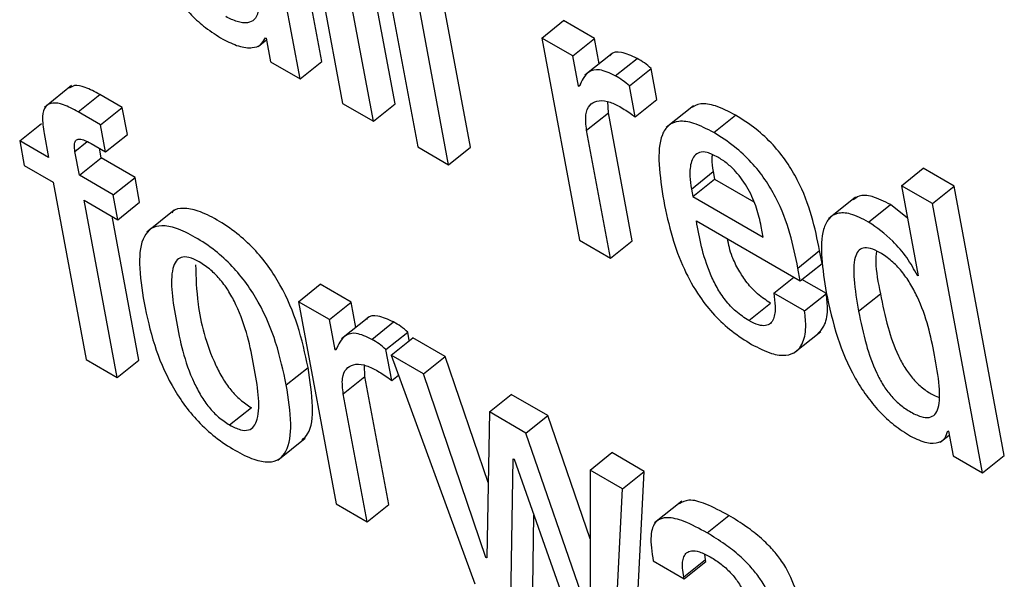
# Model space of a CAD drawing. Units: inches. Extents: x 0.1 to 10.8, y 0.2 to 8.4.
# Drawn here: x 9.2 to 9.2, y 6.2 to 6.2 of the extents above; entities that cross this region are included whole.
import ezdxf

# ---------------------------------------------------------------- set-up
doc = ezdxf.new("R2010")
doc.units = ezdxf.units.IN
doc.header["$MEASUREMENT"] = 0

msp = doc.modelspace()

# ---------------------------------------------------------------- linework, layer by layer
at = {"color": 7, "linetype": 'Continuous', "lineweight": 25}
for p, q in [((9.15530658, 6.24926094), (9.15615589, 6.24470574)), ((9.15704632, 6.24469816), (9.15619702, 6.24925337)), ((9.15667907, 6.24440371), (9.15582976, 6.24895892)), ((9.15580511, 6.2454147), (9.15516746, 6.24883467)), ((9.15543785, 6.24512025), (9.15480021, 6.24854022)), ((9.1565785, 6.24852668), (9.1574278, 6.24397147)), ((9.15831849, 6.24396375), (9.15746919, 6.24851896)), ((9.15795124, 6.2436693), (9.15710193, 6.24822451)), ((9.15952758, 6.24581117), (9.15989484, 6.24610562)), ((9.16041776, 6.24580374), (9.15989484, 6.24610562)), ((9.15473106, 6.24566845), (9.15487056, 6.24578029)), ((9.15485246, 6.24581664), (9.15486515, 6.24580932)), ((9.15486515, 6.24580932), (9.15494004, 6.24540763)), ((9.15952758, 6.24581117), (9.16016523, 6.24239119)), ((9.16005051, 6.24550929), (9.15952758, 6.24581117)), ((9.16005051, 6.24550929), (9.16041776, 6.24580374)), ((9.16049741, 6.24537655), (9.16041776, 6.24580374)), ((9.16071459, 6.24555068), (9.16025552, 6.24518262)), ((9.15494004, 6.24540763), (9.15543785, 6.24512025)), ((9.15543785, 6.24512025), (9.15580511, 6.2454147)), ((9.16014559, 6.24499932), (9.16005051, 6.24550929)), ((9.1607694, 6.24517399), (9.16113665, 6.24546844)), ((9.1610074, 6.24500253), (9.16137466, 6.24529698)), ((9.16147216, 6.24477403), (9.16137466, 6.24529698)), ((9.16014559, 6.24499932), (9.1601838, 6.24502996)), ((9.15157618, 6.24500765), (9.15111711, 6.24463959)), ((9.15168599, 6.24456377), (9.15205325, 6.24485822)), ((9.15243307, 6.24463895), (9.15205325, 6.24485822)), ((9.16015802, 6.24499214), (9.16014559, 6.24499932)), ((9.16110491, 6.24447958), (9.1610074, 6.24500253)), ((9.15615589, 6.24470574), (9.15667907, 6.24440371)), ((9.15667907, 6.24440371), (9.15704632, 6.24469816)), ((9.16065203, 6.24454725), (9.16064286, 6.24473823)), ((9.16110491, 6.24447958), (9.16147216, 6.24477403)), ((9.15206582, 6.24434451), (9.15168599, 6.24456377)), ((9.15206582, 6.24434451), (9.15243307, 6.24463895)), ((9.15251862, 6.24418014), (9.15243307, 6.24463895)), ((9.16028478, 6.2442528), (9.16065203, 6.24454725)), ((9.16105541, 6.24238376), (9.16065203, 6.24454725)), ((9.16209029, 6.24466804), (9.16163122, 6.24429998)), ((9.15069804, 6.24407495), (9.1510653, 6.2443694)), ((9.16243484, 6.24421255), (9.1628021, 6.244507)), ((9.15110949, 6.24419612), (9.15118443, 6.24379417)), ((9.15215136, 6.24388569), (9.15206582, 6.24434451)), ((9.16068815, 6.24208932), (9.16028478, 6.2442528)), ((9.15069804, 6.24407495), (9.15077647, 6.24365431)), ((9.15118443, 6.24379417), (9.15069804, 6.24407495)), ((9.15190804, 6.24402615), (9.15215136, 6.24388569)), ((9.15215136, 6.24388569), (9.15251862, 6.24418014)), ((9.15170761, 6.24349214), (9.15163266, 6.2438941)), ((9.15207486, 6.24378659), (9.15204493, 6.24394713)), ((9.1574278, 6.24397147), (9.15795124, 6.2436693)), ((9.15795124, 6.2436693), (9.15831849, 6.24396375)), ((9.15170761, 6.24349214), (9.15207486, 6.24378659)), ((9.15264803, 6.24345571), (9.15207486, 6.24378659)), ((9.15077647, 6.24365431), (9.15126286, 6.24337352)), ((9.16205605, 6.24325807), (9.1624233, 6.24355252)), ((9.1624233, 6.24355252), (9.16244707, 6.24342503)), ((9.165607, 6.24331464), (9.16597425, 6.24360909)), ((9.16649769, 6.24330692), (9.16597425, 6.24360909)), ((9.15126286, 6.24337352), (9.15182207, 6.24037419)), ((9.15228077, 6.24316127), (9.15170761, 6.24349214)), ((9.15228077, 6.24316127), (9.15264803, 6.24345571)), ((9.15272645, 6.24303507), (9.15264803, 6.24345571)), ((9.16207982, 6.24313058), (9.16244707, 6.24342503)), ((9.16244707, 6.24342503), (9.16310922, 6.24304278)), ((9.16205605, 6.24325807), (9.16207982, 6.24313058)), ((9.16613043, 6.24301247), (9.165607, 6.24331464)), ((9.165607, 6.24331464), (9.16589113, 6.2417907)), ((9.16613043, 6.24301247), (9.16649769, 6.24330692)), ((9.16734699, 6.23875171), (9.16649769, 6.24330692)), ((9.15178604, 6.2430715), (9.1523592, 6.24274062)), ((9.15234525, 6.24007217), (9.15178604, 6.2430715)), ((9.1523592, 6.24274062), (9.15228077, 6.24316127)), ((9.1523592, 6.24274062), (9.15272645, 6.24303507)), ((9.16207982, 6.24313058), (9.1632713, 6.24244275)), ((9.1648324, 6.24312363), (9.16437333, 6.24275557)), ((9.15330928, 6.24290004), (9.15285021, 6.24253198)), ((9.16505327, 6.24270097), (9.16542052, 6.24299542)), ((9.16570956, 6.24276453), (9.16542052, 6.24299542)), ((9.16697973, 6.23845726), (9.16613043, 6.24301247)), ((9.15271251, 6.24036662), (9.15225911, 6.2427984)), ((9.16213947, 6.24272077), (9.16389777, 6.24170572)), ((9.1632713, 6.24244275), (9.16323678, 6.24262789)), ((9.16016523, 6.24239119), (9.16068815, 6.24208932)), ((9.16068815, 6.24208932), (9.16105541, 6.24238376)), ((9.1638574, 6.24192228), (9.16422465, 6.24221673)), ((9.16426503, 6.24200017), (9.16422465, 6.24221673)), ((9.16389777, 6.24170572), (9.1638574, 6.24192228)), ((9.16389777, 6.24170572), (9.16426503, 6.24200017)), ((9.16344738, 6.24149837), (9.16378628, 6.24177008)), ((9.16433781, 6.24149079), (9.16392613, 6.24172845)), ((9.1658787, 6.24179787), (9.16588835, 6.24180561)), ((9.16589113, 6.2417907), (9.1658787, 6.24179787)), ((9.15541197, 6.24135366), (9.15577923, 6.24164811)), ((9.15630215, 6.24134623), (9.15577923, 6.24164811)), ((9.16397056, 6.24119634), (9.16344738, 6.24149837)), ((9.16397056, 6.24119634), (9.16433781, 6.24149079)), ((9.16488386, 6.24119301), (9.16525111, 6.24148745)), ((9.15541197, 6.24135366), (9.15604961, 6.23793369)), ((9.15593489, 6.24105178), (9.15541197, 6.24135366)), ((9.15593489, 6.24105178), (9.15630215, 6.24134623)), ((9.15638183, 6.24091889), (9.15630215, 6.24134623)), ((9.16302736, 6.24103458), (9.16339462, 6.24132903)), ((9.15602998, 6.24054181), (9.15593489, 6.24105178)), ((9.15659909, 6.24109309), (9.15614002, 6.24072503)), ((9.15665404, 6.24071634), (9.1570213, 6.24101079)), ((9.15689194, 6.24054425), (9.15725919, 6.2408387)), ((9.15697719, 6.24045008), (9.15734445, 6.24074453)), ((9.15728555, 6.24069731), (9.15725919, 6.2408387)), ((9.15789274, 6.240428), (9.15734445, 6.24074453)), ((9.16378422, 6.24048143), (9.16424329, 6.24084949)), ((9.15602998, 6.24054181), (9.15606825, 6.2405725)), ((9.15604241, 6.24053463), (9.15602998, 6.24054181)), ((9.15698929, 6.24002207), (9.15689194, 6.24054425)), ((9.15182207, 6.24037419), (9.15234525, 6.24007217)), ((9.15234525, 6.24007217), (9.15271251, 6.24036662)), ((9.15752549, 6.24013355), (9.15697719, 6.24045008)), ((9.15697719, 6.24045008), (9.15839377, 6.23658044)), ((9.15752549, 6.24013355), (9.15789274, 6.240428)), ((9.1586192, 6.2382946), (9.15789274, 6.240428)), ((9.15520617, 6.23994619), (9.15557342, 6.24024064)), ((9.15653647, 6.24008948), (9.15652727, 6.24028071)), ((9.15616921, 6.23979503), (9.15653647, 6.24008948)), ((9.1569398, 6.23792626), (9.15653647, 6.24008948)), ((9.15698929, 6.24002207), (9.15710107, 6.24011169)), ((9.15858287, 6.23702831), (9.15752549, 6.24013355)), ((9.15657254, 6.23763181), (9.15616921, 6.23979503)), ((9.15864162, 6.23948923), (9.15900887, 6.23978367)), ((9.15962618, 6.23942731), (9.15900887, 6.23978367)), ((9.1542479, 6.23926899), (9.15461516, 6.23956344)), ((9.15864162, 6.23948923), (9.1585953, 6.23702113)), ((9.15925893, 6.23913286), (9.15864162, 6.23948923)), ((9.15925893, 6.23913286), (9.15962618, 6.23942731)), ((9.16034505, 6.237345), (9.15962618, 6.23942731)), ((9.15506427, 6.23867652), (9.15552334, 6.23904458)), ((9.16033457, 6.23601707), (9.15925893, 6.23913286)), ((9.1662642, 6.23897844), (9.1664153, 6.23909958)), ((9.16639056, 6.23917276), (9.16640299, 6.23916558)), ((9.16640299, 6.23916558), (9.16648142, 6.23874493)), ((9.15900473, 6.23622773), (9.15904485, 6.23869871)), ((9.15904485, 6.23869871), (9.15905729, 6.23869154)), ((9.16034334, 6.23850684), (9.1607106, 6.23880129)), ((9.1612594, 6.23848447), (9.1607106, 6.23880129)), ((9.16648142, 6.23874493), (9.16697973, 6.23845726)), ((9.16697973, 6.23845726), (9.16734699, 6.23875171)), ((9.15905729, 6.23869154), (9.1601645, 6.23555821)), ((9.16034334, 6.23850684), (9.16034701, 6.23600989)), ((9.16089215, 6.23819002), (9.16034334, 6.23850684)), ((9.16089215, 6.23819002), (9.1612594, 6.23848447)), ((9.16110492, 6.23552178), (9.1612594, 6.23848447)), ((9.16073766, 6.23522733), (9.16089215, 6.23819002)), ((9.15604961, 6.23793369), (9.15657254, 6.23763181)), ((9.15657254, 6.23763181), (9.1569398, 6.23792626)), ((9.16189351, 6.23798144), (9.16143443, 6.23761338)), ((9.15937199, 6.23652218), (9.15939184, 6.23774478)), ((9.16232248, 6.23744402), (9.16268973, 6.23773847)), ((9.15858287, 6.23702831), (9.15859562, 6.23703854)), ((9.16229407, 6.23699346), (9.1622824, 6.23708103)), ((9.1585953, 6.23702113), (9.15858287, 6.23702831)), ((9.16140955, 6.23696935), (9.16193272, 6.23666733)), ((9.16192682, 6.23669901), (9.16229407, 6.23699346)), ((9.16193272, 6.23666733), (9.16229998, 6.23696178)), ((9.16229998, 6.23696178), (9.16229407, 6.23699346)), ((9.16193272, 6.23666733), (9.16192682, 6.23669901))]:
    msp.add_line(p, q, dxfattribs=at)
at = {"color": 8, "linetype": 'Continuous', "lineweight": 25}
msp.add_line((9.15163266, 6.2438941), (9.15183898, 6.24405951), dxfattribs=at)
at = {"color": 7, "linetype": 'Continuous', "lineweight": 25}
for points, knots in [([(9.15305204, 6.24738547), (9.15307366, 6.24727214), (9.15311867, 6.24703612), (9.15324202, 6.24669924), (9.15342223, 6.24640614), (9.15361158, 6.24618143), (9.15385773, 6.24596414), (9.15403451, 6.24585475), (9.15413286, 6.2457939)], [0, 0, 0, 0, 0.20775666, 0.43266984, 0.547706, 0.67164477, 0.81732604, 1, 1, 1, 1]), ([(9.1547175, 6.24648102), (9.15472698, 6.24640059), (9.15474451, 6.2462518), (9.15467714, 6.24611322), (9.15455184, 6.24605831), (9.15438362, 6.24607499), (9.15424912, 6.2461417), (9.15418453, 6.24617373)], [0, 0, 0, 0, 0.23234055, 0.42983858, 0.61091265, 0.81315016, 1, 1, 1, 1]), ([(9.15413286, 6.2457939), (9.15422368, 6.24574876), (9.15440634, 6.24565798), (9.15462157, 6.24563667), (9.15478071, 6.24568378), (9.15482855, 6.24577235), (9.15485246, 6.24581664)], [0, 0, 0, 0, 0.27878992, 0.56071472, 0.7803474, 1, 1, 1, 1]), ([(9.16113665, 6.24546844), (9.1610453, 6.24551043), (9.16086922, 6.24559136), (9.16071655, 6.24557312), (9.16068036, 6.24551481), (9.16067529, 6.24550663)], [0, 0, 0, 0, 0.48103938, 0.92722772, 1, 1, 1, 1]), ([(9.16137466, 6.24529698), (9.16133654, 6.24532985), (9.1612569, 6.24539852), (9.16117786, 6.24544448), (9.16113665, 6.24546844)], [0, 0, 0, 0, 0.47863347, 1, 1, 1, 1]), ([(9.1607694, 6.24517399), (9.16067629, 6.24521798), (9.16049681, 6.24530276), (9.16026981, 6.24523877), (9.16020113, 6.24508725), (9.16015802, 6.24499214)], [0, 0, 0, 0, 0.28644172, 0.55213089, 1, 1, 1, 1]), ([(9.1610074, 6.24500253), (9.16096928, 6.2450354), (9.16088964, 6.24510408), (9.1608106, 6.24515003), (9.1607694, 6.24517399)], [0, 0, 0, 0, 0.47863347, 1, 1, 1, 1]), ([(9.15205325, 6.24485822), (9.15196937, 6.24490258), (9.15181564, 6.24498386), (9.15162825, 6.24502591), (9.15156288, 6.24498162), (9.15153579, 6.24496326)], [0, 0, 0, 0, 0.412889559, 0.756653371, 1, 1, 1, 1]), ([(9.15168599, 6.24456377), (9.15160154, 6.24460886), (9.15144677, 6.24469149), (9.1512524, 6.24472805), (9.15111997, 6.24466379), (9.15106804, 6.2444786), (9.15109481, 6.24429612), (9.15110949, 6.24419612)], [0, 0, 0, 0, 0.21075626, 0.38622781, 0.54763064, 0.75211922, 1, 1, 1, 1]), ([(9.16028478, 6.2442528), (9.16027382, 6.24434513), (9.16025351, 6.24451619), (9.16032342, 6.24468105), (9.16045174, 6.24475701), (9.16061944, 6.2447599), (9.16075653, 6.24469643), (9.16081949, 6.24466728)], [0, 0, 0, 0, 0.242966328, 0.450146933, 0.635905287, 0.832792608, 1, 1, 1, 1]), ([(9.1628021, 6.244507), (9.16268684, 6.24456687), (9.16247288, 6.24467801), (9.16220592, 6.24471977), (9.1620971, 6.24465875), (9.16204542, 6.24462977)], [0, 0, 0, 0, 0.38006362, 0.70554877, 1, 1, 1, 1]), ([(9.16081949, 6.24466728), (9.16088657, 6.24462693), (9.16098124, 6.24456998), (9.161077, 6.24449998), (9.16110491, 6.24447958)], [0, 0, 0, 0, 0.70860665, 1, 1, 1, 1]), ([(9.16243484, 6.24421255), (9.16231919, 6.24427292), (9.1621045, 6.24438498), (9.16183974, 6.24442111), (9.1616601, 6.24434765), (9.16143966, 6.24400376), (9.16152123, 6.24348143), (9.16158759, 6.24305651)], [0, 0, 0, 0, 0.14301297, 0.26548877, 0.37994073, 0.4955779, 1, 1, 1, 1]), ([(9.16422465, 6.24221673), (9.16414533, 6.24260438), (9.1640473, 6.24308346), (9.1636729, 6.24372075), (9.1634334, 6.24402074), (9.16313154, 6.24430066), (9.16291837, 6.24443417), (9.1628021, 6.244507)], [0, 0, 0, 0, 0.48682303, 0.60162872, 0.71784028, 0.84609347, 1, 1, 1, 1]), ([(9.1638574, 6.24192228), (9.16377807, 6.24230994), (9.16368004, 6.24278901), (9.16330565, 6.2434263), (9.16306614, 6.24372629), (9.16276428, 6.24400621), (9.16255111, 6.24413973), (9.16243484, 6.24421255)], [0, 0, 0, 0, 0.48682303, 0.60162872, 0.71784028, 0.84609347, 1, 1, 1, 1]), ([(9.15163266, 6.2438941), (9.15162696, 6.24393263), (9.15161662, 6.24400249), (9.15163421, 6.24407805), (9.15168837, 6.24411156), (9.15178459, 6.24409298), (9.15186419, 6.24404989), (9.15190804, 6.24402615)], [0, 0, 0, 0, 0.21610049, 0.3917884, 0.55064748, 0.75244917, 1, 1, 1, 1]), ([(9.16250083, 6.24379908), (9.16243924, 6.24383), (9.16232354, 6.24388807), (9.162147, 6.24388734), (9.16204199, 6.24374161), (9.16202203, 6.24350453), (9.16204594, 6.24333134), (9.16205605, 6.24325807)], [0, 0, 0, 0, 0.15695065, 0.29482211, 0.55890925, 0.81341349, 1, 1, 1, 1]), ([(9.16240679, 6.24383855), (9.16240359, 6.24381555), (9.16239207, 6.24373273), (9.16241021, 6.24362809), (9.1624233, 6.24355252)], [0, 0, 0, 0, 0.27776418, 1, 1, 1, 1]), ([(9.16323678, 6.24262789), (9.16321414, 6.2427283), (9.16316948, 6.24292638), (9.16303419, 6.24324918), (9.16284506, 6.24352222), (9.16265556, 6.24370087), (9.16255459, 6.24376496), (9.16250083, 6.24379908)], [0, 0, 0, 0, 0.25456013, 0.50211691, 0.73531981, 0.85908408, 1, 1, 1, 1]), ([(9.16158759, 6.24305651), (9.16163008, 6.24285417), (9.16170718, 6.24248706), (9.16190462, 6.2419386), (9.16215467, 6.24147875), (9.16244409, 6.24111591), (9.16275197, 6.2408335), (9.16296263, 6.24070189), (9.16307458, 6.24063195)], [0, 0, 0, 0, 0.24748345, 0.44902894, 0.61575551, 0.73554938, 0.85946822, 1, 1, 1, 1]), ([(9.16542052, 6.24299542), (9.16531561, 6.2430484), (9.16511918, 6.24314759), (9.16490134, 6.2431634), (9.16482431, 6.24310124), (9.1647941, 6.24307687)], [0, 0, 0, 0, 0.41068258, 0.76888692, 1, 1, 1, 1]), ([(9.15557342, 6.24024064), (9.15552347, 6.24047482), (9.15542977, 6.24091415), (9.15518595, 6.24151343), (9.15490748, 6.24195722), (9.15465624, 6.24226044), (9.1543562, 6.24253136), (9.15403387, 6.24274484), (9.15372144, 6.24289843), (9.15346808, 6.24294395), (9.15332011, 6.24292045), (9.15327562, 6.24286634), (9.15326833, 6.24285748)], [0, 0, 0, 0, 0.2010328, 0.37713614, 0.45748711, 0.53714945, 0.62258334, 0.72132793, 0.81955457, 0.90476099, 0.9843983, 1, 1, 1, 1]), ([(9.16505327, 6.24270097), (9.1649477, 6.24275478), (9.16475005, 6.24285552), (9.16451516, 6.24286276), (9.16436472, 6.24276278), (9.16419701, 6.24239452), (9.16427375, 6.24190437), (9.16433556, 6.24150953)], [0, 0, 0, 0, 0.13868932, 0.25965651, 0.37681406, 0.49799668, 1, 1, 1, 1]), ([(9.16302736, 6.24103458), (9.162954, 6.24108197), (9.16281736, 6.24117025), (9.16262538, 6.2413763), (9.16248024, 6.24159781), (9.16225562, 6.24207443), (9.1621915, 6.24243122), (9.16213947, 6.24272077)], [0, 0, 0, 0, 0.132958701, 0.247659789, 0.360832524, 0.481278544, 1, 1, 1, 1]), ([(9.1658787, 6.24179787), (9.165822, 6.24189915), (9.16570828, 6.24210231), (9.16541739, 6.24244151), (9.16519092, 6.24260288), (9.16505327, 6.24270097)], [0, 0, 0, 0, 0.28048275, 0.56264539, 1, 1, 1, 1]), ([(9.15520617, 6.23994619), (9.15515622, 6.24018037), (9.15506251, 6.2406197), (9.15481869, 6.24121899), (9.15454023, 6.24166277), (9.15428897, 6.24196602), (9.15398902, 6.24223682), (9.15366628, 6.24245079), (9.15335535, 6.24260259), (9.15309721, 6.24265383), (9.15291231, 6.24260243), (9.15275162, 6.24241232), (9.15269777, 6.24198505), (9.1527647, 6.241561), (9.15280036, 6.24133503)], [0, 0, 0, 0, 0.13940192, 0.26151703, 0.31723469, 0.37247485, 0.43171717, 0.5001895, 0.56830267, 0.62738725, 0.68261005, 0.73837548, 0.86058431, 1, 1, 1, 1]), ([(9.16339462, 6.24132903), (9.1633213, 6.24137641), (9.16318473, 6.24146466), (9.16299227, 6.24167089), (9.16284889, 6.24189173), (9.16271916, 6.242153), (9.1626857, 6.24231885), (9.16266593, 6.24241685)], [0, 0, 0, 0, 0.20290838, 0.3779538, 0.5506668, 0.73447956, 1, 1, 1, 1]), ([(9.16616871, 6.24045127), (9.16610311, 6.24077159), (9.16602379, 6.24115885), (9.16576085, 6.24166112), (9.16561466, 6.24187066), (9.16543609, 6.24205522), (9.16525212, 6.24218379), (9.16508447, 6.24226175), (9.16495436, 6.24227039), (9.16486721, 6.24221206), (9.16479638, 6.24204754), (9.16479709, 6.24170192), (9.16485267, 6.24137595), (9.16488386, 6.24119301)], [0, 0, 0, 0, 0.27919406, 0.33755073, 0.39150932, 0.44489593, 0.50409939, 0.555718, 0.60232619, 0.64978824, 0.70267166, 0.83313114, 1, 1, 1, 1]), ([(9.16518344, 6.24220815), (9.1651788, 6.24214869), (9.1651622, 6.24193594), (9.16521388, 6.24167527), (9.16525111, 6.24148745)], [0, 0, 0, 0, 0.27947613, 1, 1, 1, 1]), ([(9.15373371, 6.24202684), (9.15367342, 6.24205727), (9.15355844, 6.24211533), (9.15342143, 6.24211346), (9.15333223, 6.24204301), (9.15321986, 6.24174413), (9.15334184, 6.24102266), (9.1534902, 6.24028602), (9.15375351, 6.23977001), (9.15389397, 6.2395668), (9.15406588, 6.23938665), (9.1541852, 6.23930953), (9.1542479, 6.23926899)], [0, 0, 0, 0, 0.05494612, 0.10480563, 0.15588734, 0.21220601, 0.49972473, 0.78702872, 0.84330241, 0.8944184, 0.94451014, 1, 1, 1, 1]), ([(9.1542479, 6.23926899), (9.15431088, 6.23923695), (9.15443037, 6.23917614), (9.154574, 6.23917365), (9.15466819, 6.23924135), (9.15478695, 6.23953556), (9.15466412, 6.24025913), (9.15451603, 6.24099724), (9.1542465, 6.24151603), (9.154101, 6.24172217), (9.15392276, 6.24190533), (9.15379906, 6.24198483), (9.15373371, 6.24202684)], [0, 0, 0, 0, 0.05677125, 0.10770642, 0.15912394, 0.21524066, 0.49964825, 0.78408891, 0.84014158, 0.8915691, 0.94271367, 1, 1, 1, 1]), ([(9.15367239, 6.24197622), (9.1536785, 6.24176157), (9.15369286, 6.24125677), (9.1538592, 6.24057906), (9.15412061, 6.24006458), (9.15426127, 6.23986122), (9.15443313, 6.23968111), (9.15455245, 6.23960398), (9.15461516, 6.23956344)], [0, 0, 0, 0, 0.29818304, 0.70123077, 0.78017496, 0.85188362, 0.9221554, 1, 1, 1, 1]), ([(9.16344738, 6.24149837), (9.16345839, 6.24142296), (9.1634823, 6.24125916), (9.16346209, 6.24108394), (9.16339724, 6.24098074), (9.16331339, 6.2409408), (9.16318756, 6.24095217), (9.16308335, 6.24100578), (9.16302736, 6.24103458)], [0, 0, 0, 0, 0.21018853, 0.45660199, 0.58174714, 0.70818026, 0.84322594, 1, 1, 1, 1]), ([(9.16419592, 6.24081435), (9.16423171, 6.24085216), (9.16432233, 6.2409479), (9.16437148, 6.24118276), (9.16434815, 6.24139625), (9.16433781, 6.24149079)], [0, 0, 0, 0, 0.2666679, 0.67523789, 1, 1, 1, 1]), ([(9.16433556, 6.24150953), (9.16438959, 6.24125847), (9.16448752, 6.24080347), (9.16473858, 6.24019317), (9.1650052, 6.23976713), (9.16523075, 6.23949238), (9.16549061, 6.23925166), (9.1656683, 6.23913962), (9.16576177, 6.23908067)], [0, 0, 0, 0, 0.30988001, 0.5616125, 0.67062031, 0.7745901, 0.8814195, 1, 1, 1, 1]), ([(9.16525111, 6.24148745), (9.16528883, 6.24130081), (9.16535603, 6.24096825), (9.16549958, 6.24054023), (9.16565618, 6.2402446), (9.16578885, 6.24005916), (9.16594629, 6.23990277), (9.16610157, 6.23979312), (9.16619594, 6.2397543), (9.1662369, 6.23973744)], [0, 0, 0, 0, 0.31159675, 0.55519834, 0.65394932, 0.74258554, 0.82963917, 0.92605956, 1, 1, 1, 1]), ([(9.15280036, 6.24133503), (9.15285027, 6.24110103), (9.15294392, 6.24066197), (9.15318764, 6.24006299), (9.15346604, 6.2396193), (9.15371731, 6.23931605), (9.15401729, 6.23904521), (9.15434005, 6.23883123), (9.15465097, 6.23867945), (9.15490906, 6.23862825), (9.15509394, 6.23867966), (9.15525465, 6.23886969), (9.15530863, 6.23929662), (9.15524178, 6.23972041), (9.15520617, 6.23994619)], [0, 0, 0, 0, 0.13933246, 0.26144015, 0.31716891, 0.37242757, 0.43169625, 0.50020532, 0.56832519, 0.62742294, 0.68266279, 0.73844332, 0.8606526, 1, 1, 1, 1]), ([(9.16307458, 6.24063195), (9.16318894, 6.2405729), (9.16340076, 6.24046352), (9.16365739, 6.24043271), (9.16383043, 6.24049812), (9.16394996, 6.24065501), (9.16400517, 6.24088714), (9.16398118, 6.24110144), (9.16397056, 6.24119634)], [0, 0, 0, 0, 0.189832379, 0.351614795, 0.498816743, 0.638245207, 0.839793932, 1, 1, 1, 1]), ([(9.16488386, 6.24119301), (9.16492158, 6.24100635), (9.16498878, 6.24067377), (9.1651323, 6.24024585), (9.16528895, 6.23995006), (9.1654215, 6.23976501), (9.1655794, 6.23960717), (9.1657564, 6.2394871), (9.16593196, 6.23940412), (9.16608278, 6.23938556), (9.16618224, 6.23944135), (9.16625898, 6.23960626), (9.1662557, 6.23995173), (9.16619969, 6.2402734), (9.16616871, 6.24045127)], [0, 0, 0, 0, 0.16557427, 0.29501771, 0.34749138, 0.39459032, 0.44084831, 0.49208356, 0.55228013, 0.60440458, 0.65497935, 0.70935019, 0.83927647, 1, 1, 1, 1]), ([(9.1570213, 6.24101079), (9.1569299, 6.24105281), (9.15675377, 6.24113378), (9.15660108, 6.24111552), (9.15656487, 6.24105722), (9.15655978, 6.24104905)], [0, 0, 0, 0, 0.48111038, 0.92720005, 1, 1, 1, 1]), ([(9.15725919, 6.2408387), (9.15722105, 6.24087184), (9.15714148, 6.24094098), (9.15706244, 6.24098689), (9.1570213, 6.24101079)], [0, 0, 0, 0, 0.47937258, 1, 1, 1, 1]), ([(9.15665404, 6.24071634), (9.15656089, 6.24076035), (9.15638136, 6.24084518), (9.15615433, 6.24078118), (9.15608557, 6.24062971), (9.15604241, 6.24053463)], [0, 0, 0, 0, 0.28650162, 0.55214839, 1, 1, 1, 1]), ([(9.15689194, 6.24054425), (9.15685379, 6.24057739), (9.15677422, 6.24064653), (9.15669519, 6.24069244), (9.15665404, 6.24071634)], [0, 0, 0, 0, 0.47937258, 1, 1, 1, 1]), ([(9.15547248, 6.23901353), (9.15550655, 6.23904607), (9.15563326, 6.23916708), (9.15567214, 6.23959565), (9.15560773, 6.24001645), (9.15557342, 6.24024064)], [0, 0, 0, 0, 0.14663607, 0.54536031, 1, 1, 1, 1]), ([(9.15616921, 6.23979503), (9.15615825, 6.2398874), (9.15613793, 6.24005853), (9.15620781, 6.24022348), (9.15633612, 6.24029948), (9.15650382, 6.2403024), (9.15664092, 6.24023892), (9.15670388, 6.24020978)], [0, 0, 0, 0, 0.24302012, 0.45021847, 0.63596668, 0.83282418, 1, 1, 1, 1]), ([(9.15670388, 6.24020978), (9.15677099, 6.24016941), (9.15686565, 6.24011247), (9.15696142, 6.24004245), (9.15698929, 6.24002207)], [0, 0, 0, 0, 0.708896524, 1, 1, 1, 1]), ([(9.16576177, 6.23908067), (9.16585688, 6.2390353), (9.1660405, 6.23894771), (9.16623338, 6.23896133), (9.1663545, 6.23903549), (9.16637892, 6.23912844), (9.16639056, 6.23917276)], [0, 0, 0, 0, 0.30982926, 0.5981352, 0.8083997, 1, 1, 1, 1]), ([(9.16268973, 6.23773847), (9.16255788, 6.23780947), (9.16231916, 6.23793803), (9.16201441, 6.23802484), (9.16190177, 6.23796452), (9.1618522, 6.23793797)], [0, 0, 0, 0, 0.40855394, 0.7397054, 1, 1, 1, 1]), ([(9.16232248, 6.23744402), (9.16218983, 6.23751603), (9.16194967, 6.23764642), (9.16164387, 6.23772476), (9.16143072, 6.23765272), (9.16134712, 6.23738611), (9.1613873, 6.23711789), (9.16140955, 6.23696935)], [0, 0, 0, 0, 0.22062357, 0.39944895, 0.55765617, 0.75504234, 1, 1, 1, 1]), ([(9.16388879, 6.2361697), (9.16386687, 6.23628488), (9.16382035, 6.23652935), (9.16364799, 6.23689225), (9.16342645, 6.23717058), (9.16322524, 6.23736825), (9.16297261, 6.23756679), (9.16279066, 6.23767722), (9.16268973, 6.23773847)], [0, 0, 0, 0, 0.20727416, 0.43993597, 0.54443088, 0.66620263, 0.81485988, 1, 1, 1, 1]), ([(9.16352153, 6.23587526), (9.16349961, 6.23599044), (9.16345309, 6.2362349), (9.16328073, 6.2365978), (9.16305919, 6.23687613), (9.16285798, 6.2370738), (9.16260535, 6.23727234), (9.1624234, 6.23738277), (9.16232248, 6.23744402)], [0, 0, 0, 0, 0.20727416, 0.43993597, 0.54443088, 0.66620263, 0.81485988, 1, 1, 1, 1]), ([(9.16192682, 6.23669901), (9.16191849, 6.23675027), (9.16189769, 6.23687824), (9.16191066, 6.2370233), (9.16197142, 6.23711646), (9.16205966, 6.23715124), (9.162198, 6.23713102), (9.16231278, 6.23707087), (9.16237604, 6.23703773)], [0, 0, 0, 0, 0.15401174, 0.38452365, 0.51275094, 0.6503019, 0.80725262, 1, 1, 1, 1]), ([(9.16237604, 6.23703773), (9.16243657, 6.23700008), (9.16254891, 6.23693021), (9.16270999, 6.2367868), (9.16284969, 6.23661709), (9.16295933, 6.23641707), (9.1629899, 6.23629104), (9.16300618, 6.23622397)], [0, 0, 0, 0, 0.21718894, 0.40307833, 0.57177258, 0.77212049, 1, 1, 1, 1])]:
    msp.add_open_spline(points, degree=3, knots=knots, dxfattribs=at)

doc.saveas('drawing.dxf')
